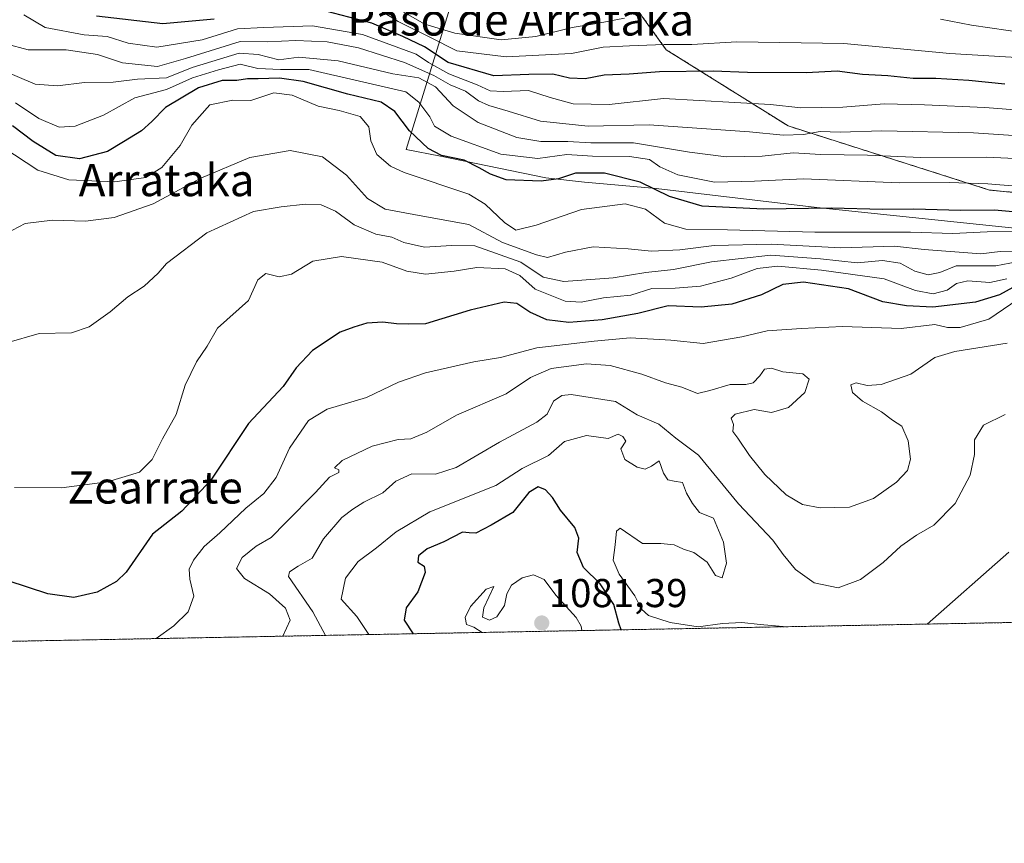
# Model space of a CAD drawing. Units: metres. Extents: x 627486 to 630930, y 4752750 to 4755127.
# Drawn here: x 630201 to 630446, y 4752750 to 4752954 of the extents above; entities that cross this region are included whole.
import ezdxf
from ezdxf.enums import TextEntityAlignment as Align

# ---------------------------------------------------------------- set-up
doc = ezdxf.new("R2010")
doc.units = ezdxf.units.M
doc.header["$MEASUREMENT"] = 0
doc.linetypes.add('TRAZOS', pattern=[0.75, 0.5, -0.25])
for name, color, linetype, lineweight in [('Arbolado forestal', 92, 'TRAZOS', 0), ('Arbolado forestal CxS', 92, 'Continuous', 0), ('Carátula', 7, 'Continuous', 5), ('Comarca', 2, 'Continuous', 13), ('Comarca CxS', 133, 'Continuous', 0), ('Comunidad Autónoma CxS', 142, 'Continuous', 0), ('Curva de nivel maestra', 36, 'Continuous', 30), ('Curva de nivel normal', 36, 'Continuous', 0), ('Entidad de ámbito territorial', 19, 'Continuous', 0), ('Entidad de ámbito territorial CxS', 92, 'Continuous', 0), ('Municipio', 9, 'Continuous', 13), ('Municipio CxS', 142, 'Continuous', 0), ('Provincia CxS', 1, 'Continuous', 0), ('Punto de cota en terreno', 7, 'Continuous', 0), ('Rótulo de punto de cota en terreno', 19, 'Continuous', 0), ('Texto cartográfico', 19, 'Continuous', 0)]:
    doc.layers.add(name, color=color, linetype=linetype, lineweight=lineweight)
doc.styles.add('Arial', font='txt', dxfattribs={"height": 0.2})

# ---------------------------------------------------------------- blocks, each defined once
blk = doc.blocks.new('*U182')
at = {"layer": 'Curva de nivel normal', "color": 36, "linetype": 'Continuous', "lineweight": 0}
for points in [[(630446.75, 4752821.93, 1070), (630426.46, 4752804.09, 1070)], [(630391.59, 4752803.43, 1070), (630384.99, 4752803.97, 1070), (630380.39, 4752804.46, 1070), (630375.62, 4752804.2, 1070), (630369.57, 4752803.42, 1070), (630362.63, 4752804.45, 1070), (630357.24, 4752806.2, 1070), (630355.48, 4752807.77, 1070), (630353.84, 4752811.13, 1070), (630349.94, 4752816.52, 1070), (630348.46, 4752820.01, 1070), (630348.96, 4752823.77, 1070), (630349.29, 4752827.22, 1070), (630350.21, 4752827.91, 1070), (630355.71, 4752824.1, 1070), (630360.27, 4752824.11, 1070), (630363.59, 4752823.77, 1070), (630365.89, 4752822.7, 1070), (630368.52, 4752821.88, 1070), (630371.77, 4752819.46, 1070), (630373.86, 4752816.16, 1070), (630375.57, 4752815.62, 1070), (630376.59, 4752819.22, 1070), (630375.85, 4752824.48, 1070), (630373.41, 4752830.37, 1070), (630369.89, 4752831.85, 1070), (630368.12, 4752834.08, 1070), (630366.7, 4752836.66, 1070), (630365.66, 4752839.28, 1070), (630363.63, 4752839.59, 1070), (630362, 4752839.96, 1070), (630360.97, 4752841.6, 1070), (630359.86, 4752844.68, 1070), (630357.97, 4752843.37, 1070), (630356.43, 4752842.58, 1070), (630354.42, 4752843.05, 1070), (630351.35, 4752845, 1070), (630350.34, 4752847.62, 1070), (630351.6, 4752849.58, 1070), (630350.81, 4752850.69, 1070), (630349.67, 4752851.25, 1070), (630347.16, 4752850.24, 1070), (630341.81, 4752850.93, 1070), (630336.37, 4752849.44, 1070), (630332.38, 4752846.02, 1070), (630325.86, 4752842.75, 1070), (630319.3, 4752838.54, 1070), (630302.88, 4752832, 1070), (630294.53, 4752826.99, 1070), (630289.63, 4752823, 1070), (630285.08, 4752819.63, 1070), (630281.94, 4752815.46, 1070), (630280.88, 4752810.26, 1070), (630284.74, 4752805.95, 1070), (630287.73, 4752801.48, 1070)]]:
    blk.add_polyline3d(points, dxfattribs=at)
blk = doc.blocks.new('*U199')
at = {"layer": 'Curva de nivel normal', "color": 36, "linetype": 'Continuous', "lineweight": 0}
blk.add_polyline3d([(630446.39, 4752873.91, 1060), (630433.36, 4752871.87, 1060), (630428.41, 4752870.36, 1060), (630422.45, 4752866.24, 1060), (630415, 4752863.63, 1060), (630411.58, 4752863.36, 1060), (630408.8, 4752864.08, 1060), (630407.48, 4752863.52, 1060), (630407.92, 4752861.64, 1060), (630410.38, 4752859.48, 1060), (630415.12, 4752856.8, 1060), (630417.89, 4752854.78, 1060), (630420.16, 4752853.26, 1060), (630421.77, 4752849.65, 1060), (630422.36, 4752845.08, 1060), (630421.58, 4752842.28, 1060), (630418.88, 4752839.38, 1060), (630413.17, 4752835.32, 1060), (630407.19, 4752833.13, 1060), (630399.9, 4752833.02, 1060), (630395.53, 4752833.78, 1060), (630391.42, 4752836.18, 1060), (630386.14, 4752841.3, 1060), (630382.33, 4752845.96, 1060), (630379.4, 4752850.28, 1060), (630378.16, 4752851.98, 1060), (630378.38, 4752853.73, 1060), (630377.8, 4752855.3, 1060), (630378.77, 4752856.24, 1060), (630383.48, 4752857.4, 1060), (630387.81, 4752856.66, 1060), (630391.98, 4752857.94, 1060), (630396.06, 4752861.64, 1060), (630397.13, 4752864.92, 1060), (630395.55, 4752866.32, 1060), (630390.6, 4752866.82, 1060), (630387.81, 4752867.66, 1060), (630386.03, 4752867.46, 1060), (630384.9, 4752865.77, 1060), (630383.27, 4752864.05, 1060), (630381.37, 4752863.6, 1060), (630377.48, 4752863.65, 1060), (630372.48, 4752862.17, 1060), (630369.4, 4752861.39, 1060), (630365.5, 4752862.96, 1060), (630361.47, 4752864.08, 1060), (630355.58, 4752866.2, 1060), (630347.71, 4752868.34, 1060), (630341.79, 4752868.75, 1060), (630333.03, 4752867.63, 1060), (630327.91, 4752865.39, 1060), (630321.84, 4752861.28, 1060), (630309.51, 4752855.99, 1060), (630302.15, 4752851.8, 1060), (630298.14, 4752850.1, 1060), (630294.99, 4752849.97, 1060), (630288.54, 4752848.33, 1060), (630281.14, 4752844.75, 1060), (630279.18, 4752842.88, 1060), (630280.28, 4752842.42, 1060), (630280.24, 4752841.76, 1060), (630277.97, 4752840.58, 1060), (630274.48, 4752836.75, 1060), (630267.14, 4752829.3, 1060), (630263.45, 4752825.59, 1060), (630259.71, 4752823.42, 1060), (630256.22, 4752820.6, 1060), (630254.88, 4752817.9, 1060), (630256.82, 4752815.4, 1060), (630263.07, 4752811.6, 1060), (630267.06, 4752808.06, 1060), (630268.14, 4752805.1, 1060), (630266.36, 4752801.08, 1060)], dxfattribs=at)
blk = doc.blocks.new('*U202')
at = {"layer": 'Curva de nivel normal', "color": 36, "linetype": 'Continuous', "lineweight": 0}
blk.add_polyline3d([(630445.86, 4752856.14, 1065), (630440.48, 4752853.54, 1065), (630438.22, 4752849.91, 1065), (630438.23, 4752846.2, 1065), (630437.14, 4752841.09, 1065), (630433.45, 4752834.07, 1065), (630428.14, 4752828.66, 1065), (630423.83, 4752826.17, 1065), (630419.89, 4752823.48, 1065), (630415.5, 4752819.39, 1065), (630409.93, 4752815.18, 1065), (630404.33, 4752813.12, 1065), (630398.39, 4752814.35, 1065), (630393.72, 4752817.62, 1065), (630390.66, 4752821.39, 1065), (630388.12, 4752824.97, 1065), (630379.57, 4752834.01, 1065), (630369.61, 4752846.1, 1065), (630363.99, 4752850.28, 1065), (630359.78, 4752853.74, 1065), (630354.38, 4752856.12, 1065), (630349, 4752859.43, 1065), (630337.98, 4752861.16, 1065), (630335.69, 4752860.94, 1065), (630333.64, 4752859.45, 1065), (630332.08, 4752856.3, 1065), (630329.44, 4752854.24, 1065), (630320.18, 4752849.3, 1065), (630309.45, 4752842.98, 1065), (630304.31, 4752841.31, 1065), (630298.42, 4752841.45, 1065), (630294.4, 4752839.6, 1065), (630291.21, 4752836.7, 1065), (630286.48, 4752834.36, 1065), (630283.77, 4752832.62, 1065), (630280.98, 4752830.61, 1065), (630276.48, 4752825.27, 1065), (630273.67, 4752820.44, 1065), (630270.19, 4752818.45, 1065), (630268.03, 4752817.11, 1065), (630267.79, 4752815.89, 1065), (630273.8, 4752807.17, 1065), (630277, 4752801.28, 1065)], dxfattribs=at)
blk = doc.blocks.new('*U203')
at = {"layer": 'Curva de nivel normal', "color": 36, "linetype": 'Continuous', "lineweight": 0}
blk.add_polyline3d([(630449.1, 4752884.88, 1055), (630441.78, 4752879.88, 1055), (630434.66, 4752877.82, 1055), (630431.51, 4752877.8, 1055), (630428.37, 4752878.53, 1055), (630420.04, 4752877.58, 1055), (630405.42, 4752878.08, 1055), (630395.25, 4752877.57, 1055), (630386.73, 4752876.96, 1055), (630380.38, 4752875.46, 1055), (630370.78, 4752873.82, 1055), (630362.76, 4752874.66, 1055), (630352.63, 4752875.22, 1055), (630343.76, 4752874.4, 1055), (630329.48, 4752872.72, 1055), (630320.48, 4752870.33, 1055), (630313.81, 4752869.24, 1055), (630301.81, 4752866.54, 1055), (630295.14, 4752864.18, 1055), (630287.14, 4752860.4, 1055), (630277.39, 4752857.54, 1055), (630272.76, 4752854.7, 1055), (630268.01, 4752847.77, 1055), (630264.71, 4752840.56, 1055), (630261.63, 4752836.58, 1055), (630257.14, 4752832.89, 1055), (630250.69, 4752826.77, 1055), (630246.81, 4752823.4, 1055), (630244.16, 4752819.95, 1055), (630243.07, 4752817.73, 1055), (630243.23, 4752815.29, 1055), (630244.28, 4752811.06, 1055), (630242.81, 4752807.1, 1055), (630239.27, 4752803.64, 1055), (630234.87, 4752800.48, 1055)], dxfattribs=at)
blk = doc.blocks.new('*U209')
at = {"layer": 'Curva de nivel normal', "color": 36, "linetype": 'Continuous', "lineweight": 0}
blk.add_polyline3d([(630340.66, 4752802.47, 1080), (630340.46, 4752803.55, 1080), (630339.28, 4752805.74, 1080), (630334.23, 4752811.25, 1080), (630331.3, 4752815.18, 1080), (630328.63, 4752816.3, 1080), (630325.86, 4752815.57, 1080), (630323.18, 4752813.77, 1080), (630321.98, 4752811.61, 1080), (630321.41, 4752808.73, 1080), (630319.54, 4752805.85, 1080), (630317.71, 4752805.05, 1080), (630315.96, 4752805.77, 1080), (630316.27, 4752808.16, 1080), (630318.81, 4752813.42, 1080), (630316.86, 4752812.77, 1080), (630313.01, 4752808.44, 1080), (630311.63, 4752805.75, 1080), (630312.01, 4752803.98, 1080), (630313.86, 4752803.29, 1080), (630315.93, 4752802.01, 1080)], dxfattribs=at)
blk = doc.blocks.new('*U223')
at = {"layer": 'Curva de nivel maestra', "color": 36, "linetype": 'Continuous', "lineweight": 30}
blk.add_polyline3d([(630350.46, 4752802.66, 1075), (630349.85, 4752804.32, 1075), (630348.64, 4752808.98, 1075), (630345.22, 4752814.06, 1075), (630341.06, 4752818.11, 1075), (630339.46, 4752821.86, 1075), (630339.92, 4752825.4, 1075), (630338.9, 4752828.12, 1075), (630335.35, 4752832.36, 1075), (630333.4, 4752835.56, 1075), (630331.65, 4752837.43, 1075), (630329.78, 4752838.18, 1075), (630327.48, 4752836.82, 1075), (630323.48, 4752831.86, 1075), (630318.14, 4752828.71, 1075), (630314.28, 4752826.7, 1075), (630312.69, 4752826.73, 1075), (630311.01, 4752826.97, 1075), (630306.4, 4752824.54, 1075), (630302.21, 4752822.78, 1075), (630300.08, 4752821.05, 1075), (630299.88, 4752819.49, 1075), (630301.46, 4752818.48, 1075), (630301.76, 4752816.88, 1075), (630299.94, 4752812.1, 1075), (630297.03, 4752808.1, 1075), (630296.53, 4752805.1, 1075), (630298.76, 4752801.69, 1075)], dxfattribs=at)
blk = doc.blocks.new('*U225')
at = {"layer": 'Curva de nivel maestra', "color": 36, "linetype": 'Continuous', "lineweight": 30}
blk.add_polyline3d([(630450.35, 4752889.17, 1050), (630444.43, 4752885.89, 1050), (630438.52, 4752884.08, 1050), (630427.86, 4752882.82, 1050), (630421.3, 4752883.21, 1050), (630415.43, 4752884.2, 1050), (630406.9, 4752887.42, 1050), (630395.7, 4752889.09, 1050), (630390.61, 4752888.52, 1050), (630385.34, 4752885.92, 1050), (630377.94, 4752883.58, 1050), (630370.32, 4752882.88, 1050), (630362.14, 4752883.16, 1050), (630354.6, 4752881.24, 1050), (630345.71, 4752879.67, 1050), (630337.46, 4752879.04, 1050), (630331.94, 4752879.71, 1050), (630327.71, 4752881.62, 1050), (630324.48, 4752883.77, 1050), (630321.35, 4752884.13, 1050), (630312.93, 4752882.14, 1050), (630301.81, 4752878.75, 1050), (630297.62, 4752878.59, 1050), (630294.62, 4752878.75, 1050), (630291.2, 4752879.16, 1050), (630287.26, 4752878.87, 1050), (630284.02, 4752877.91, 1050), (630280.64, 4752876.64, 1050), (630273.72, 4752872.08, 1050), (630269.7, 4752867.8, 1050), (630266.41, 4752863.16, 1050), (630257.81, 4752853.98, 1050), (630248.43, 4752839.89, 1050), (630241.26, 4752832.14, 1050), (630234.01, 4752826.43, 1050), (630227.46, 4752817.01, 1050), (630225.05, 4752814.7, 1050), (630220.24, 4752811.99, 1050), (630214.43, 4752810.67, 1050), (630207.98, 4752811.6, 1050), (630198.12, 4752814.83, 1050)], dxfattribs=at)
blk = doc.blocks.new('5PATER')
at = {"layer": 'Carátula', "linetype": 'Continuous', "lineweight": 5}
h = blk.add_hatch(color=250, dxfattribs=at)
edge = h.paths.add_edge_path()
edge.add_ellipse((0, 0.01), major_axis=(-1.33, -1.34), ratio=0.999422, start_angle=0, end_angle=360)

msp = doc.modelspace()

# ---------------------------------------------------------------- linework, layer by layer
at = {"layer": 'Arbolado forestal', "color": 92, "linetype": 'TRAZOS', "lineweight": 0}
for points in [[(630400.89, 4753102.7, 910.79), (630399.84, 4753081.64, 906.84), (630396.05, 4753076.76, 908.45), (630392.26, 4753068.64, 909.08), (630368.96, 4753054.55, 921.54), (630368.54, 4753046.27, 921.08), (630367.68, 4753029.46, 934.21), (630365.29, 4753025.35, 937.11), (630357.07, 4753011.27, 948.05), (630350.25, 4752992.32, 960.65), (630341.91, 4752974.13, 974.22), (630361.62, 4752946.84, 995.59), (630391.94, 4752927.89, 1008.13), (630441.97, 4752911.97, 1021.32), (630488.2, 4752907.42, 1022.85), (630554.15, 4752893.02, 1031.01), (630661.03, 4752849.05, 1048.36), (630690.59, 4752829.34, 1052.37), (630690.28, 4752824.66, 1056.48), (630692.15, 4752823.84, 1056.47), (630703.32, 4752811.35, 1060.25), (630705.25, 4752809.33, 1061.23)], [(630705.25, 4752809.33, 1061.23), (630060.8, 4752797.21, 1054.43), (630042.63, 4752796.87, 1052.45)]]:
    msp.add_polyline3d(points, dxfattribs=at)
at = {"layer": 'Arbolado forestal CxS', "color": 92, "linetype": 'Continuous', "lineweight": 0}
for points in [[(630488.2, 4752907.42, 1022.85), (630441.97, 4752911.97, 1021.32), (630391.94, 4752927.89, 1008.13), (630361.62, 4752946.84, 995.59), (630341.91, 4752974.13, 974.22), (630350.25, 4752992.32, 960.65), (630357.07, 4753011.27, 948.05), (630367.68, 4753029.46, 934.21), (630368.96, 4753054.55, 921.54), (630392.26, 4753068.64, 909.08), (630396.05, 4753076.76, 908.45), (630399.84, 4753081.64, 906.84), (630400.89, 4753102.7, 910.79), (630441.53, 4753115.12, 890.17), (630453.1, 4753119.98, 884.01)], [(630341.91, 4752974.13, 974.22), (630361.62, 4752946.84, 995.59), (630391.94, 4752927.89, 1008.13), (630441.97, 4752911.97, 1021.32), (630488.2, 4752907.42, 1022.85)], [(630705.25, 4752809.33, 1061.23), (630042.63, 4752796.87, 1052.45)]]:
    msp.add_polyline3d(points, dxfattribs=at)
at = {"layer": 'Comarca', "color": 2, "linetype": 'Continuous', "lineweight": 13}
msp.add_polyline3d([(630463.25, 4752900.94, 1029.09), (630399.02, 4752907.63, 1024.89), (630359.13, 4752912.36, 1024.41), (630341.29, 4752913.94, 1026.76), (630331.73, 4752915.03, 1024.34), (630305.56, 4752920.39, 1024.79), (630297.01, 4752922.01, 1027.77), (630320.12, 4752996.92, 954.02), (630320.43, 4752997.93, 953.14), (630322.47, 4753004.52, 950.13), (630331.36, 4753033.33, 946.95), (630336.09, 4753045.73, 946.2), (630338.96, 4753055.68, 944.64), (630341.09, 4753064.48, 944.24), (630342.35, 4753072.38, 943.38), (630343.2, 4753081.66, 943.56), (630345.03, 4753106.57, 946.39), (630347.91, 4753130.11, 951.95), (630350.4, 4753196.03, 960.42), (630354.46, 4753273.66, 979.15), (630355.33, 4753309.47, 983.93), (630356.07, 4753345.66, 1005.51), (630356.21, 4753359.12, 1021.84), (630355.95, 4753378.87, 1043.74)], dxfattribs=at)
msp.add_polyline3d([(630463.25, 4752900.94, 1029.09), (630399.02, 4752907.63, 1024.89), (630359.13, 4752912.36, 1024.41), (630341.29, 4752913.94, 1026.76), (630331.73, 4752915.03, 1024.34), (630305.56, 4752920.39, 1024.79), (630297.01, 4752922.01, 1027.77), (630320.12, 4752996.92, 954.02), (630320.43, 4752997.93, 953.14), (630322.47, 4753004.52, 950.13), (630331.36, 4753033.33, 946.95), (630336.09, 4753045.73, 946.2), (630338.96, 4753055.68, 944.64), (630341.09, 4753064.48, 944.24), (630342.35, 4753072.38, 943.38), (630343.2, 4753081.66, 943.56), (630345.03, 4753106.57, 946.39), (630347.91, 4753130.11, 951.95), (630350.4, 4753196.03, 960.42), (630354.46, 4753273.66, 979.15), (630355.33, 4753309.47, 983.93), (630356.07, 4753345.66, 1005.51), (630356.21, 4753359.12, 1021.84), (630355.95, 4753378.87, 1043.74)], dxfattribs=at)
at = {"layer": 'Comarca CxS', "color": 133, "linetype": 'Continuous', "lineweight": 0}
for points in [[(630463.25, 4752900.94, 1029.09), (630399.02, 4752907.63, 1024.89), (630359.13, 4752912.36, 1024.41), (630341.29, 4752913.94, 1026.76), (630331.73, 4752915.03, 1024.34), (630305.56, 4752920.39, 1024.79), (630297.01, 4752922.01, 1027.77), (630320.12, 4752996.92, 954.02), (630320.43, 4752997.93, 953.14), (630322.47, 4753004.52, 950.13), (630331.36, 4753033.33, 946.95), (630336.09, 4753045.73, 946.2), (630338.96, 4753055.68, 944.64), (630341.09, 4753064.48, 944.24), (630342.35, 4753072.38, 943.38), (630343.2, 4753081.66, 943.56), (630345.03, 4753106.57, 946.39), (630347.91, 4753130.11, 951.95), (630350.4, 4753196.03, 960.42), (630354.46, 4753273.66, 979.15), (630355.33, 4753309.47, 983.93), (630356.07, 4753345.66, 1005.51), (630356.21, 4753359.12, 1021.84), (630355.95, 4753378.87, 1043.74)], [(630355.95, 4753378.87, 1043.74), (630356.21, 4753359.12, 1021.84), (630356.07, 4753345.66, 1005.51), (630355.33, 4753309.47, 983.93), (630354.46, 4753273.66, 979.15), (630350.4, 4753196.03, 960.42), (630347.91, 4753130.11, 951.95), (630345.03, 4753106.57, 946.39), (630343.2, 4753081.66, 943.56), (630342.35, 4753072.38, 943.38), (630341.09, 4753064.48, 944.24), (630338.96, 4753055.68, 944.64), (630336.09, 4753045.73, 946.2), (630331.36, 4753033.33, 946.95), (630322.47, 4753004.52, 950.13), (630320.43, 4752997.93, 953.14), (630320.12, 4752996.92, 954.02), (630297.01, 4752922.01, 1027.77), (630305.56, 4752920.39, 1024.79), (630331.73, 4752915.03, 1024.34), (630341.29, 4752913.94, 1026.76), (630359.13, 4752912.36, 1024.41), (630399.02, 4752907.63, 1024.89), (630463.25, 4752900.94, 1029.09)], [(630463.25, 4752900.94, 1029.09), (630399.02, 4752907.63, 1024.89), (630359.13, 4752912.36, 1024.41), (630341.29, 4752913.94, 1026.76), (630331.73, 4752915.03, 1024.34), (630305.56, 4752920.39, 1024.79), (630297.01, 4752922.01, 1027.77), (630320.12, 4752996.92, 954.02), (630320.43, 4752997.93, 953.14), (630322.47, 4753004.52, 950.13), (630331.36, 4753033.33, 946.95), (630336.09, 4753045.73, 946.2), (630338.96, 4753055.68, 944.64), (630341.09, 4753064.48, 944.24), (630342.35, 4753072.37, 943.38), (630343.2, 4753081.66, 943.55), (630345.03, 4753106.57, 946.39), (630347.91, 4753130.11, 951.95), (630350.4, 4753196.03, 960.42), (630354.46, 4753273.66, 979.15), (630355.33, 4753309.47, 983.93), (630356.07, 4753345.66, 1005.51), (630356.21, 4753359.12, 1021.84), (630355.95, 4753378.87, 1043.74)], [(630355.95, 4753378.87, 1043.74), (630356.21, 4753359.12, 1021.84), (630356.07, 4753345.66, 1005.51), (630355.33, 4753309.47, 983.93), (630354.46, 4753273.66, 979.15), (630350.4, 4753196.03, 960.42), (630347.91, 4753130.11, 951.95), (630345.03, 4753106.57, 946.39), (630343.2, 4753081.66, 943.55), (630342.35, 4753072.37, 943.38), (630341.09, 4753064.48, 944.24), (630338.96, 4753055.68, 944.64), (630336.09, 4753045.73, 946.2), (630331.36, 4753033.33, 946.95), (630322.47, 4753004.52, 950.13), (630320.43, 4752997.93, 953.14), (630320.12, 4752996.92, 954.02), (630297.01, 4752922.01, 1027.77), (630305.56, 4752920.39, 1024.79), (630331.73, 4752915.03, 1024.34), (630341.29, 4752913.94, 1026.76), (630359.13, 4752912.36, 1024.41), (630399.02, 4752907.63, 1024.89), (630463.25, 4752900.94, 1029.09)], [(630704.73, 4752809.32, 1061.37), (627529.21, 4752749.6, 730.04)], [(630704.73, 4752809.32, 1061.37), (627529.21, 4752749.6, 730.04)]]:
    msp.add_polyline3d(points, dxfattribs=at)
at = {"layer": 'Comunidad Autónoma CxS', "color": 142, "linetype": 'Continuous', "lineweight": 0}
msp.add_polyline3d([(630930.17, 4752813.56, 946.77), (627529.21, 4752749.6, 730.04), (627486.24, 4755063.02, 709.75), (630886.04, 4755126.98, 940.01), (630930.17, 4752813.56, 946.77)], close=True, dxfattribs=at)
msp.add_polyline3d([(630930.17, 4752813.56, 946.77), (627529.21, 4752749.6, 730.04), (627486.24, 4755063.02, 709.75), (630886.04, 4755126.98, 940.01), (630930.17, 4752813.56, 946.77)], close=True, dxfattribs=at)
at = {"layer": 'Curva de nivel maestra', "color": 36, "linetype": 'Continuous', "lineweight": 30}
for points in [[(630445.73, 4752938.31, 1000), (630436.81, 4752939.2, 1000), (630428.66, 4752939.67, 1000), (630423.02, 4752939.66, 1000), (630416.68, 4752940.31, 1000), (630410.41, 4752940.72, 1000), (630404.12, 4752941.5, 1000), (630396.46, 4752941.1, 1000), (630381.85, 4752941.14, 1000), (630373.28, 4752941.52, 1000), (630359.93, 4752941.34, 1000), (630352.38, 4752940.79, 1000), (630346.22, 4752940.52, 1000), (630341.49, 4752939.62, 1000), (630337.61, 4752939.77, 1000), (630333.44, 4752940.73, 1000), (630327.48, 4752940.7, 1000), (630318.81, 4752940.36, 1000), (630307.48, 4752943.7, 1000), (630301.58, 4752947.58, 1000), (630296.18, 4752950.12, 1000), (630288.48, 4752953.44, 1000), (630277.04, 4752956.4, 1000)], [(630249.33, 4752954.42, 1000), (630236.5, 4752953.28, 1000), (630220.08, 4752955.16, 1000)], [(630450.45, 4752906.32, 1025), (630443.2, 4752906.96, 1025), (630434.76, 4752906.85, 1025), (630423.13, 4752907.23, 1025), (630415.49, 4752907.12, 1025), (630402.65, 4752907.47, 1025), (630385.83, 4752907.22, 1025), (630370.6, 4752907.96, 1025), (630362.42, 4752910.39, 1025), (630355.14, 4752913.93, 1025), (630346.26, 4752916.15, 1025), (630339.06, 4752916.15, 1025), (630334.82, 4752914.78, 1025), (630330.52, 4752914.15, 1025), (630321.89, 4752914.52, 1025), (630317.93, 4752915.89, 1025), (630315.18, 4752917.48, 1025), (630311.39, 4752919.36, 1025), (630305.81, 4752920.51, 1025), (630302.44, 4752922.28, 1025), (630297.86, 4752926.65, 1025), (630294.22, 4752931.52, 1025), (630290.82, 4752933.78, 1025), (630282.51, 4752935.78, 1025), (630271.43, 4752938.94, 1025), (630265.54, 4752939.8, 1025), (630260.27, 4752939.57, 1025), (630257.62, 4752939.62, 1025), (630254.9, 4752939.21, 1025), (630251.25, 4752939.21, 1025), (630245.37, 4752937.36, 1025), (630237.21, 4752932.44, 1025), (630233.81, 4752928.97, 1025), (630231.22, 4752926.67, 1025), (630226.78, 4752923.92, 1025), (630222.79, 4752921.54, 1025), (630215.82, 4752919.75, 1025), (630209.95, 4752920.57, 1025), (630204.33, 4752924.01, 1025), (630199.18, 4752927.95, 1025)]]:
    msp.add_polyline3d(points, dxfattribs=at)
at = {"layer": 'Curva de nivel normal', "color": 36, "linetype": 'Continuous', "lineweight": 0}
for points in [[(630455.62, 4752944.53, 995), (630432.14, 4752945.93, 995), (630405.8, 4752948.38, 995), (630379.19, 4752948.82, 995), (630368.02, 4752948.11, 995), (630361.14, 4752948.17, 995), (630352.48, 4752947.79, 995), (630345.92, 4752947.45, 995), (630338.06, 4752945.92, 995), (630321.89, 4752945.07, 995), (630309.56, 4752946.53, 995), (630302.88, 4752949.94, 995), (630294.98, 4752953.84, 995), (630290.59, 4752956.6, 995)], [(630351.3, 4752954.66, 990), (630344.84, 4752953.47, 990), (630338.24, 4752952.4, 990), (630329.2, 4752950.11, 990), (630320.62, 4752949.31, 990), (630309.14, 4752950.93, 990), (630301.66, 4752953.21, 990), (630295.53, 4752956.67, 990)], [(630470.74, 4752930.18, 1005), (630440.81, 4752932.51, 1005), (630425.81, 4752933.12, 1005), (630415.81, 4752933.35, 1005), (630405.54, 4752932.54, 1005), (630395.04, 4752932.38, 1005), (630387.54, 4752933.22, 1005), (630360.97, 4752934.68, 1005), (630347.44, 4752933.26, 1005), (630338.47, 4752933.38, 1005), (630332.82, 4752934.94, 1005), (630327.38, 4752936.7, 1005), (630321.1, 4752936.42, 1005), (630317.88, 4752936.61, 1005), (630314.66, 4752938.09, 1005), (630307.6, 4752940.84, 1005), (630302.54, 4752943.66, 1005), (630299.53, 4752945.76, 1005), (630286.18, 4752950.6, 1005), (630273.7, 4752952.79, 1005), (630261.67, 4752952.4, 1005), (630255.08, 4752951.99, 1005), (630246.34, 4752949.3, 1005), (630235.03, 4752947.47, 1005), (630227.93, 4752948.47, 1005), (630222.72, 4752950.11, 1005), (630216.96, 4752950.58, 1005), (630207.26, 4752952.32, 1005), (630202.02, 4752955.47, 1005)], [(630451.14, 4752950.96, 990), (630437.48, 4752952.95, 990), (630429.81, 4752954.4, 990)], [(630467.84, 4752924.22, 1010), (630437.98, 4752926.21, 1010), (630415.22, 4752926.67, 1010), (630404.84, 4752926.32, 1010), (630399.86, 4752926.53, 1010), (630395.73, 4752925.78, 1010), (630390.65, 4752925.58, 1010), (630382.31, 4752926.46, 1010), (630357.42, 4752928.17, 1010), (630342.27, 4752927.88, 1010), (630330.42, 4752929.1, 1010), (630322.34, 4752931.59, 1010), (630317.53, 4752932.94, 1010), (630314.99, 4752934.17, 1010), (630311.73, 4752936.57, 1010), (630307.94, 4752938.09, 1010), (630303.85, 4752940.43, 1010), (630296.58, 4752943.68, 1010), (630285.2, 4752947.31, 1010), (630277.41, 4752948.84, 1010), (630269.6, 4752949.09, 1010), (630262.47, 4752948.76, 1010), (630255.78, 4752948.9, 1010), (630242.17, 4752944.63, 1010), (630235.21, 4752942.67, 1010), (630226.49, 4752943.62, 1010), (630220.33, 4752945.62, 1010), (630212.55, 4752946.8, 1010), (630203.04, 4752946.84, 1010), (630197.5, 4752948.27, 1010)], [(630453.6, 4752919.54, 1015), (630441.21, 4752920.16, 1015), (630424.91, 4752920.04, 1015), (630411.62, 4752920.61, 1015), (630400.03, 4752920.83, 1015), (630393.2, 4752921.22, 1015), (630385.5, 4752920.37, 1015), (630376.49, 4752920.18, 1015), (630367.39, 4752921.35, 1015), (630353.49, 4752923.72, 1015), (630342.93, 4752923.72, 1015), (630337.14, 4752924, 1015), (630330.48, 4752924, 1015), (630324.48, 4752925.01, 1015), (630314.93, 4752928.73, 1015), (630308.71, 4752932.86, 1015), (630304.33, 4752937.62, 1015), (630300.19, 4752939.86, 1015), (630293.72, 4752940.87, 1015), (630280.08, 4752944.09, 1015), (630270.35, 4752944.98, 1015), (630265.38, 4752944.34, 1015), (630260.2, 4752945.62, 1015), (630255.49, 4752946, 1015), (630243.81, 4752942.42, 1015), (630237.48, 4752939.83, 1015), (630230.26, 4752939.52, 1015), (630224.16, 4752938.8, 1015), (630217.07, 4752938.67, 1015), (630210.34, 4752937.84, 1015), (630204.8, 4752938.27, 1015), (630195.78, 4752942.12, 1015)], [(630456.66, 4752912.29, 1020), (630441.56, 4752913.5, 1020), (630431.91, 4752913.86, 1020), (630419.55, 4752913.77, 1020), (630395.77, 4752914.78, 1020), (630383.59, 4752914.14, 1020), (630373.6, 4752913.95, 1020), (630364.54, 4752915.72, 1020), (630360.08, 4752917.77, 1020), (630357.47, 4752919.56, 1020), (630352.53, 4752920.33, 1020), (630343.3, 4752920.38, 1020), (630336.89, 4752920.78, 1020), (630329.75, 4752919.77, 1020), (630320.56, 4752920.85, 1020), (630308.16, 4752925.36, 1020), (630304.05, 4752927.81, 1020), (630302.92, 4752930.16, 1020), (630300.15, 4752933.84, 1020), (630296.9, 4752936.39, 1020), (630272.81, 4752941.9, 1020), (630265.8, 4752941.9, 1020), (630260.18, 4752942.14, 1020), (630255.75, 4752943.24, 1020), (630250.4, 4752941.88, 1020), (630243.95, 4752939.87, 1020), (630237.43, 4752936.93, 1020), (630229.61, 4752934.92, 1020), (630221.76, 4752930.57, 1020), (630214.72, 4752927.84, 1020), (630210.8, 4752927.63, 1020), (630205.76, 4752929.74, 1020), (630199.94, 4752933.61, 1020)], [(630453.82, 4752901.77, 1030), (630441.35, 4752901.61, 1030), (630432.85, 4752901.13, 1030), (630422.31, 4752901.51, 1030), (630398.56, 4752901.48, 1030), (630376.84, 4752902.06, 1030), (630366.48, 4752902.22, 1030), (630361.18, 4752903.77, 1030), (630356.49, 4752907.2, 1030), (630351.44, 4752908.53, 1030), (630340.57, 4752907.09, 1030), (630329.29, 4752903.27, 1030), (630324.26, 4752901.99, 1030), (630321.44, 4752903.91, 1030), (630316.64, 4752908.49, 1030), (630312.54, 4752910.97, 1030), (630296.52, 4752916.3, 1030), (630293.08, 4752917.87, 1030), (630289.74, 4752920.78, 1030), (630288.25, 4752924.21, 1030), (630287.74, 4752927.7, 1030), (630285.58, 4752930.21, 1030), (630280.38, 4752931.74, 1030), (630275.18, 4752932.79, 1030), (630268.64, 4752935.58, 1030), (630264.12, 4752936.1, 1030), (630258.43, 4752934.25, 1030), (630253.97, 4752934.29, 1030), (630248.18, 4752933.12, 1030), (630243.76, 4752928.11, 1030), (630240.86, 4752923.06, 1030), (630236.3, 4752917.56, 1030), (630232.3, 4752915.08, 1030), (630224.58, 4752913.97, 1030), (630213.19, 4752914.48, 1030), (630205.44, 4752916.87, 1030), (630196.76, 4752922.66, 1030)], [(630448.63, 4752896.79, 1035), (630444.57, 4752896.67, 1035), (630439.81, 4752896.12, 1035), (630425.74, 4752897.16, 1035), (630418.34, 4752898.03, 1035), (630405.01, 4752897.63, 1035), (630387.71, 4752898.55, 1035), (630373.58, 4752898.2, 1035), (630365.02, 4752897.11, 1035), (630358.01, 4752896.78, 1035), (630352.14, 4752897.38, 1035), (630343.48, 4752897.83, 1035), (630336.56, 4752896.51, 1035), (630332.1, 4752895.18, 1035), (630329.36, 4752895.82, 1035), (630320.96, 4752898.92, 1035), (630312.54, 4752903.36, 1035), (630300.21, 4752905.67, 1035), (630291.76, 4752907.19, 1035), (630287.43, 4752909.83, 1035), (630282.14, 4752915.63, 1035), (630276.22, 4752920.18, 1035), (630268.19, 4752921.82, 1035), (630258.18, 4752920.05, 1035), (630245.96, 4752914.88, 1035), (630234.14, 4752908.51, 1035), (630224.48, 4752905.12, 1035), (630217.3, 4752904.22, 1035), (630209.1, 4752904.44, 1035), (630202.3, 4752903.63, 1035), (630197.63, 4752901.19, 1035)], [(630450.46, 4752894.42, 1040), (630443.53, 4752893.15, 1040), (630433.64, 4752893.15, 1040), (630429.63, 4752891.48, 1040), (630426.69, 4752890.88, 1040), (630423.42, 4752891.76, 1040), (630419.76, 4752893.75, 1040), (630415.41, 4752894.48, 1040), (630409.09, 4752893.9, 1040), (630399.94, 4752894.9, 1040), (630387.65, 4752895.75, 1040), (630372.92, 4752894.12, 1040), (630363.4, 4752892.24, 1040), (630356.53, 4752891.48, 1040), (630348.46, 4752890.15, 1040), (630336.16, 4752889.26, 1040), (630331.04, 4752890.33, 1040), (630325.54, 4752894.02, 1040), (630314.1, 4752898.06, 1040), (630308.25, 4752898.21, 1040), (630301.58, 4752897.74, 1040), (630296.39, 4752898.92, 1040), (630293.48, 4752900.25, 1040), (630289.48, 4752901.03, 1040), (630284.05, 4752903.35, 1040), (630279.44, 4752906.72, 1040), (630275.86, 4752908.25, 1040), (630272.02, 4752908.42, 1040), (630265.97, 4752907.77, 1040), (630259.06, 4752906.62, 1040), (630247.44, 4752901.32, 1040), (630237.43, 4752893.74, 1040), (630235.37, 4752891.32, 1040), (630231.9, 4752888.07, 1040), (630227.83, 4752885.44, 1040), (630223.48, 4752881.72, 1040), (630218.25, 4752878, 1040), (630213.87, 4752876.45, 1040), (630205.81, 4752876.34, 1040), (630197.81, 4752873.99, 1040)], [(630446.28, 4752889.91, 1045), (630442.03, 4752888.95, 1045), (630436.58, 4752889.4, 1045), (630433.8, 4752888.74, 1045), (630431.48, 4752887.11, 1045), (630427.92, 4752886.15, 1045), (630423.6, 4752887.02, 1045), (630415.77, 4752889.87, 1045), (630400.25, 4752892.03, 1045), (630389.36, 4752893.03, 1045), (630384.2, 4752892.5, 1045), (630377.78, 4752890.08, 1045), (630370.17, 4752888.1, 1045), (630363.81, 4752887.57, 1045), (630358.08, 4752887.46, 1045), (630352.87, 4752885.82, 1045), (630346.08, 4752885.19, 1045), (630340.48, 4752884.07, 1045), (630336.48, 4752884.35, 1045), (630329.04, 4752887.29, 1045), (630325.22, 4752890.74, 1045), (630321.57, 4752892.4, 1045), (630314.6, 4752892.71, 1045), (630308.95, 4752891.78, 1045), (630301.77, 4752891.06, 1045), (630297.19, 4752891.82, 1045), (630291.05, 4752894.01, 1045), (630280.94, 4752895.41, 1045), (630273.82, 4752894.27, 1045), (630268.48, 4752891.03, 1045), (630265.48, 4752890.36, 1045), (630262.14, 4752891.2, 1045), (630260.13, 4752889.63, 1045), (630257.81, 4752884.54, 1045), (630250.09, 4752877.67, 1045), (630247.57, 4752873.16, 1045), (630244.94, 4752869.28, 1045), (630242.07, 4752863.44, 1045), (630239.87, 4752856.16, 1045), (630236.47, 4752850.14, 1045), (630233.87, 4752845.02, 1045), (630230.73, 4752841.85, 1045), (630222.83, 4752839.44, 1045), (630211.4, 4752837.95, 1045), (630199.66, 4752838.02, 1045)]]:
    msp.add_polyline3d(points, dxfattribs=at)
at = {"layer": 'Entidad de ámbito territorial', "color": 19, "linetype": 'Continuous', "lineweight": 0}
msp.add_polyline3d([(630463.25, 4752900.94, 1029.09), (630399.02, 4752907.63, 1024.89), (630359.13, 4752912.36, 1024.41), (630341.29, 4752913.94, 1026.76), (630331.73, 4752915.03, 1024.34), (630305.56, 4752920.39, 1024.79), (630297.01, 4752922.01, 1027.77), (630320.12, 4752996.92, 954.02), (630320.43, 4752997.93, 953.14), (630322.47, 4753004.52, 950.13), (630331.36, 4753033.33, 946.95), (630336.09, 4753045.73, 946.2), (630338.96, 4753055.68, 944.64), (630341.09, 4753064.48, 944.24), (630342.35, 4753072.38, 943.38), (630343.2, 4753081.66, 943.56), (630345.03, 4753106.57, 946.39), (630347.91, 4753130.11, 951.95), (630350.4, 4753196.03, 960.42), (630354.46, 4753273.66, 979.15), (630355.33, 4753309.47, 983.93), (630356.07, 4753345.66, 1005.51), (630356.21, 4753359.12, 1021.84), (630355.95, 4753378.87, 1043.74)], dxfattribs=at)
msp.add_polyline3d([(630463.25, 4752900.94, 1029.09), (630399.02, 4752907.63, 1024.89), (630359.13, 4752912.36, 1024.41), (630341.29, 4752913.94, 1026.76), (630331.73, 4752915.03, 1024.34), (630305.56, 4752920.39, 1024.79), (630297.01, 4752922.01, 1027.77), (630320.12, 4752996.92, 954.02), (630320.43, 4752997.93, 953.14), (630322.47, 4753004.52, 950.13), (630331.36, 4753033.33, 946.95), (630336.09, 4753045.73, 946.2), (630338.96, 4753055.68, 944.64), (630341.09, 4753064.48, 944.24), (630342.35, 4753072.38, 943.38), (630343.2, 4753081.66, 943.56), (630345.03, 4753106.57, 946.39), (630347.91, 4753130.11, 951.95), (630350.4, 4753196.03, 960.42), (630354.46, 4753273.66, 979.15), (630355.33, 4753309.47, 983.93), (630356.07, 4753345.66, 1005.51), (630356.21, 4753359.12, 1021.84), (630355.95, 4753378.87, 1043.74)], dxfattribs=at)
at = {"layer": 'Entidad de ámbito territorial CxS', "color": 92, "linetype": 'Continuous', "lineweight": 0}
for points in [[(630463.25, 4752900.94, 1029.09), (630399.02, 4752907.64, 1024.89), (630359.13, 4752912.36, 1024.41), (630341.29, 4752913.94, 1026.76), (630331.73, 4752915.03, 1024.34), (630305.56, 4752920.39, 1024.79), (630297.01, 4752922.01, 1027.77), (630320.12, 4752996.92, 954.02), (630320.43, 4752997.93, 953.14), (630322.47, 4753004.52, 950.13), (630331.36, 4753033.33, 946.95), (630336.09, 4753045.73, 946.2), (630338.96, 4753055.68, 944.64), (630341.09, 4753064.48, 944.24), (630342.35, 4753072.38, 943.38), (630343.2, 4753081.66, 943.56), (630345.03, 4753106.57, 946.39), (630347.91, 4753130.11, 951.95), (630350.4, 4753196.03, 960.42), (630354.46, 4753273.66, 979.15), (630355.33, 4753309.47, 983.93), (630356.07, 4753345.67, 1005.51), (630356.21, 4753359.12, 1021.84), (630355.95, 4753378.87, 1043.74)], [(630355.95, 4753378.87, 1043.74), (630356.21, 4753359.12, 1021.84), (630356.07, 4753345.67, 1005.51), (630355.33, 4753309.47, 983.93), (630354.46, 4753273.66, 979.15), (630350.4, 4753196.03, 960.42), (630347.91, 4753130.11, 951.95), (630345.03, 4753106.57, 946.39), (630343.2, 4753081.66, 943.56), (630342.35, 4753072.38, 943.38), (630341.09, 4753064.48, 944.24), (630338.96, 4753055.68, 944.64), (630336.09, 4753045.73, 946.2), (630331.36, 4753033.33, 946.95), (630322.47, 4753004.52, 950.13), (630320.43, 4752997.93, 953.14), (630320.12, 4752996.92, 954.02), (630297.01, 4752922.01, 1027.77), (630305.56, 4752920.39, 1024.79), (630331.73, 4752915.03, 1024.34), (630341.29, 4752913.94, 1026.76), (630359.13, 4752912.36, 1024.41), (630399.02, 4752907.64, 1024.89), (630463.25, 4752900.94, 1029.09)], [(630463.25, 4752900.94, 1029.09), (630399.02, 4752907.63, 1024.89), (630359.13, 4752912.36, 1024.41), (630341.29, 4752913.94, 1026.76), (630331.73, 4752915.03, 1024.34), (630305.56, 4752920.39, 1024.79), (630297.01, 4752922.01, 1027.77), (630320.12, 4752996.92, 954.02), (630320.43, 4752997.93, 953.14), (630322.47, 4753004.52, 950.13), (630331.36, 4753033.33, 946.95), (630336.09, 4753045.73, 946.2), (630338.96, 4753055.68, 944.64), (630341.09, 4753064.48, 944.24), (630342.35, 4753072.38, 943.38), (630343.2, 4753081.66, 943.56), (630345.03, 4753106.57, 946.39), (630347.91, 4753130.11, 951.95), (630350.4, 4753196.03, 960.42), (630354.46, 4753273.66, 979.15), (630355.33, 4753309.47, 983.93), (630356.07, 4753345.66, 1005.51), (630356.21, 4753359.12, 1021.84), (630355.95, 4753378.87, 1043.74)], [(630355.95, 4753378.87, 1043.74), (630356.21, 4753359.12, 1021.84), (630356.07, 4753345.66, 1005.51), (630355.33, 4753309.47, 983.93), (630354.46, 4753273.66, 979.15), (630350.4, 4753196.03, 960.42), (630347.91, 4753130.11, 951.95), (630345.03, 4753106.57, 946.39), (630343.2, 4753081.66, 943.56), (630342.35, 4753072.38, 943.38), (630341.09, 4753064.48, 944.24), (630338.96, 4753055.68, 944.64), (630336.09, 4753045.73, 946.2), (630331.36, 4753033.33, 946.95), (630322.47, 4753004.52, 950.13), (630320.43, 4752997.93, 953.14), (630320.12, 4752996.92, 954.02), (630297.01, 4752922.01, 1027.77), (630305.56, 4752920.39, 1024.79), (630331.73, 4752915.03, 1024.34), (630341.29, 4752913.94, 1026.76), (630359.13, 4752912.36, 1024.41), (630399.02, 4752907.63, 1024.89), (630463.25, 4752900.94, 1029.09)], [(630704.73, 4752809.32, 1061.37), (627529.21, 4752749.6, 730.04)], [(630704.73, 4752809.32, 1061.37), (627529.21, 4752749.6, 730.04)]]:
    msp.add_polyline3d(points, dxfattribs=at)
at = {"layer": 'Municipio', "color": 9, "linetype": 'Continuous', "lineweight": 13}
msp.add_polyline3d([(630463.25, 4752900.94, 1029.09), (630399.02, 4752907.63, 1024.89), (630359.13, 4752912.36, 1024.41), (630341.29, 4752913.94, 1026.76), (630331.73, 4752915.03, 1024.34), (630305.56, 4752920.39, 1024.79), (630297.01, 4752922.01, 1027.77), (630320.12, 4752996.92, 954.02), (630320.43, 4752997.93, 953.14), (630322.47, 4753004.52, 950.13), (630331.36, 4753033.33, 946.95), (630336.09, 4753045.73, 946.2), (630338.96, 4753055.68, 944.64), (630341.09, 4753064.48, 944.24), (630342.35, 4753072.38, 943.38), (630343.2, 4753081.66, 943.56), (630345.03, 4753106.57, 946.39), (630347.91, 4753130.11, 951.95), (630350.4, 4753196.03, 960.42), (630354.46, 4753273.66, 979.15), (630355.33, 4753309.47, 983.93), (630356.07, 4753345.66, 1005.51), (630356.21, 4753359.12, 1021.84), (630355.95, 4753378.87, 1043.74)], dxfattribs=at)
msp.add_polyline3d([(630463.25, 4752900.94, 1029.09), (630399.02, 4752907.63, 1024.89), (630359.13, 4752912.36, 1024.41), (630341.29, 4752913.94, 1026.76), (630331.73, 4752915.03, 1024.34), (630305.56, 4752920.39, 1024.79), (630297.01, 4752922.01, 1027.77), (630320.12, 4752996.92, 954.02), (630320.43, 4752997.93, 953.14), (630322.47, 4753004.52, 950.13), (630331.36, 4753033.33, 946.95), (630336.09, 4753045.73, 946.2), (630338.96, 4753055.68, 944.64), (630341.09, 4753064.48, 944.24), (630342.35, 4753072.38, 943.38), (630343.2, 4753081.66, 943.56), (630345.03, 4753106.57, 946.39), (630347.91, 4753130.11, 951.95), (630350.4, 4753196.03, 960.42), (630354.46, 4753273.66, 979.15), (630355.33, 4753309.47, 983.93), (630356.07, 4753345.66, 1005.51), (630356.21, 4753359.12, 1021.84), (630355.95, 4753378.87, 1043.74)], dxfattribs=at)
at = {"layer": 'Municipio CxS', "color": 142, "linetype": 'Continuous', "lineweight": 0}
for points in [[(630463.25, 4752900.94, 1029.09), (630399.02, 4752907.64, 1024.89), (630359.13, 4752912.36, 1024.41), (630341.29, 4752913.94, 1026.76), (630331.73, 4752915.03, 1024.34), (630305.56, 4752920.39, 1024.79), (630297.01, 4752922.01, 1027.77), (630320.12, 4752996.92, 954.02), (630320.43, 4752997.93, 953.14), (630322.47, 4753004.52, 950.13), (630331.36, 4753033.33, 946.95), (630336.09, 4753045.73, 946.2), (630338.96, 4753055.68, 944.64), (630341.09, 4753064.48, 944.24), (630342.35, 4753072.38, 943.38), (630343.2, 4753081.66, 943.56), (630345.03, 4753106.57, 946.39), (630347.91, 4753130.11, 951.95), (630350.4, 4753196.03, 960.42), (630354.46, 4753273.66, 979.15), (630355.33, 4753309.47, 983.93), (630356.07, 4753345.67, 1005.51), (630356.21, 4753359.12, 1021.84), (630355.95, 4753378.87, 1043.74)], [(630355.95, 4753378.87, 1043.74), (630356.21, 4753359.12, 1021.84), (630356.07, 4753345.67, 1005.51), (630355.33, 4753309.47, 983.93), (630354.46, 4753273.66, 979.15), (630350.4, 4753196.03, 960.42), (630347.91, 4753130.11, 951.95), (630345.03, 4753106.57, 946.39), (630343.2, 4753081.66, 943.56), (630342.35, 4753072.38, 943.38), (630341.09, 4753064.48, 944.24), (630338.96, 4753055.68, 944.64), (630336.09, 4753045.73, 946.2), (630331.36, 4753033.33, 946.95), (630322.47, 4753004.52, 950.13), (630320.43, 4752997.93, 953.14), (630320.12, 4752996.92, 954.02), (630297.01, 4752922.01, 1027.77), (630305.56, 4752920.39, 1024.79), (630331.73, 4752915.03, 1024.34), (630341.29, 4752913.94, 1026.76), (630359.13, 4752912.36, 1024.41), (630399.02, 4752907.64, 1024.89), (630463.25, 4752900.94, 1029.09)], [(630463.25, 4752900.94, 1029.09), (630399.02, 4752907.63, 1024.89), (630359.13, 4752912.36, 1024.41), (630341.29, 4752913.94, 1026.76), (630331.73, 4752915.03, 1024.34), (630305.56, 4752920.39, 1024.79), (630297.01, 4752922.01, 1027.77), (630320.12, 4752996.92, 954.02), (630320.43, 4752997.93, 953.14), (630322.47, 4753004.52, 950.13), (630331.36, 4753033.33, 946.95), (630336.09, 4753045.73, 946.2), (630338.96, 4753055.68, 944.64), (630341.09, 4753064.48, 944.24), (630342.35, 4753072.38, 943.38), (630343.2, 4753081.66, 943.56), (630345.03, 4753106.57, 946.39), (630347.91, 4753130.11, 951.95), (630350.4, 4753196.03, 960.42), (630354.46, 4753273.66, 979.15), (630355.33, 4753309.47, 983.93), (630356.07, 4753345.66, 1005.51), (630356.21, 4753359.12, 1021.84), (630355.95, 4753378.87, 1043.74)], [(630355.95, 4753378.87, 1043.74), (630356.21, 4753359.12, 1021.84), (630356.07, 4753345.66, 1005.51), (630355.33, 4753309.47, 983.93), (630354.46, 4753273.66, 979.15), (630350.4, 4753196.03, 960.42), (630347.91, 4753130.11, 951.95), (630345.03, 4753106.57, 946.39), (630343.2, 4753081.66, 943.56), (630342.35, 4753072.38, 943.38), (630341.09, 4753064.48, 944.24), (630338.96, 4753055.68, 944.64), (630336.09, 4753045.73, 946.2), (630331.36, 4753033.33, 946.95), (630322.47, 4753004.52, 950.13), (630320.43, 4752997.93, 953.14), (630320.12, 4752996.92, 954.02), (630297.01, 4752922.01, 1027.77), (630305.56, 4752920.39, 1024.79), (630331.73, 4752915.03, 1024.34), (630341.29, 4752913.94, 1026.76), (630359.13, 4752912.36, 1024.41), (630399.02, 4752907.63, 1024.89), (630463.25, 4752900.94, 1029.09)], [(630704.73, 4752809.32, 1061.37), (627529.21, 4752749.6, 730.04)], [(630704.73, 4752809.32, 1061.37), (627529.21, 4752749.6, 730.04)]]:
    msp.add_polyline3d(points, dxfattribs=at)
at = {"layer": 'Provincia CxS', "color": 1, "linetype": 'Continuous', "lineweight": 0}
msp.add_polyline3d([(630930.17, 4752813.56, 946.77), (627529.21, 4752749.6, 730.04), (627486.24, 4755063.02, 709.75), (630886.04, 4755126.98, 940.01), (630930.17, 4752813.56, 946.77)], close=True, dxfattribs=at)
msp.add_polyline3d([(630930.17, 4752813.56, 946.77), (627529.21, 4752749.6, 730.04), (627486.24, 4755063.02, 709.75), (630886.04, 4755126.98, 940.01), (630930.17, 4752813.56, 946.77)], close=True, dxfattribs=at)

# ---------------------------------------------------------------- block references
at = {"layer": 'Curva de nivel maestra', "color": 36, "linetype": 'Continuous', "lineweight": 30}
for name in ['*U225', '*U223']:
    msp.add_blockref(name, (0, 0), dxfattribs=at)
at = {"layer": 'Curva de nivel normal', "color": 36, "linetype": 'Continuous', "lineweight": 0}
for name in ['*U203', '*U199', '*U202', '*U182', '*U209']:
    msp.add_blockref(name, (0, 0), dxfattribs=at)
at = {"layer": 'Punto de cota en terreno', "linetype": 'Continuous', "lineweight": 0}
msp.add_blockref('5PATER', (630330.69, 4752804.35, 1081.39), dxfattribs=at)

# ---------------------------------------------------------------- texts
at = {"layer": 'Rótulo de punto de cota en terreno', "color": 19, "linetype": 'Continuous', "lineweight": 0, "style": 'Arial'}
msp.add_text('1081,39', height=7, dxfattribs=at).set_placement((630332.45, 4752806.11), align=Align.BOTTOM_LEFT)
at = {"layer": 'Texto cartográfico', "color": 19, "linetype": 'Continuous', "lineweight": 0, "style": 'Arial'}
for s, p in [('Paso de Arrataka', (630325.48, 4752954.36)), ('Arrataka', (630237.47, 4752914.44)), ('Zearrate', (630234.64, 4752838.04))]:
    msp.add_text(s, height=8, dxfattribs=at).set_placement(p, align=Align.MIDDLE_CENTER)

doc.saveas('drawing.dxf')
